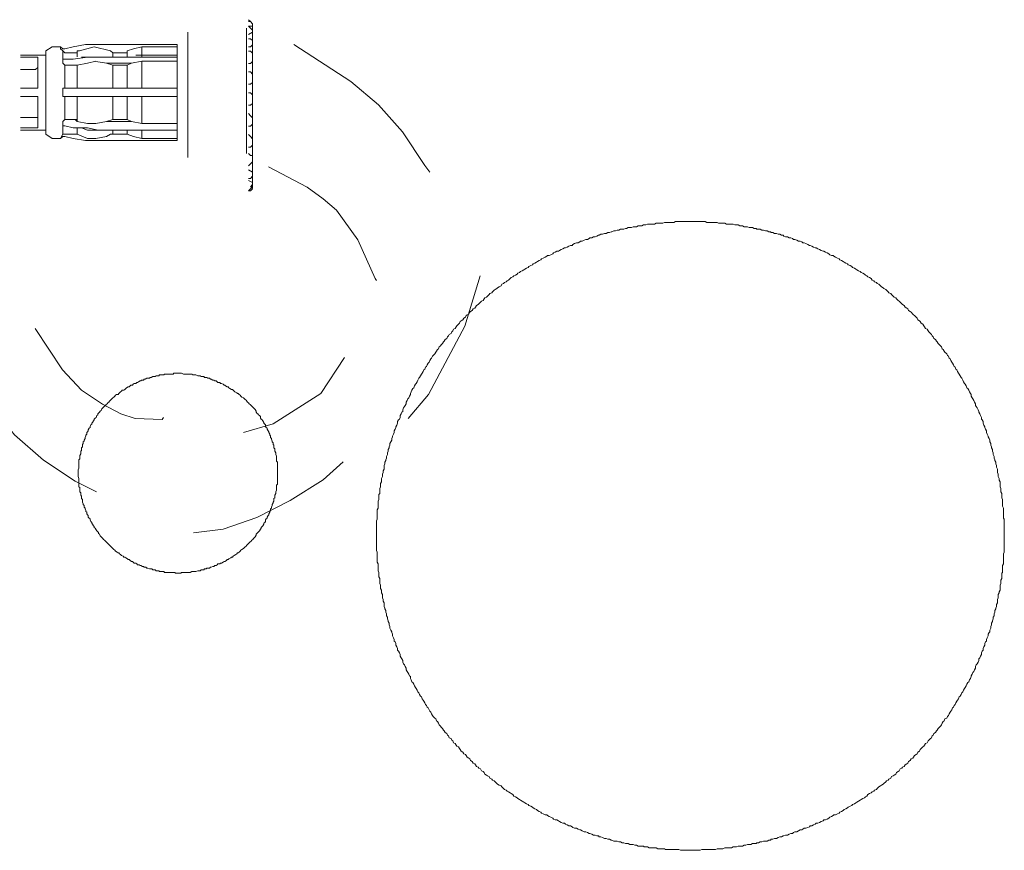
# Model space of a CAD drawing. Units: inches. Extents: x -920 to 2308, y -1111 to 732.
# Drawn here: x 1644 to 1772, y -461 to -353 of the extents above; entities that cross this region are included whole.
import ezdxf

# ---------------------------------------------------------------- set-up
doc = ezdxf.new("R2010")
doc.units = ezdxf.units.IN
doc.header["$MEASUREMENT"] = 0
doc.linetypes.add('AI-Linetype-10', pattern=[0.705556, 0.352778, -0.352778])
doc.linetypes.add('AI-Linetype-11', pattern=[0.705556, 0.352778, -0.352778])
doc.layers.add('图层 1', color=7, linetype='Continuous')

msp = doc.modelspace()

# ---------------------------------------------------------------- linework, layer by layer
at = {"layer": '图层 1', "color": 7, "lineweight": 9}
for points in [[(1674.29, -353.42), (1674.03, -353.14), (1673.76, -352.89)], [(1674.29, -353.42), (1674.03, -353.14), (1673.76, -353.14)], [(1665.86, -354.53), (1665.86, -370.86)], [(1673.5, -353.97), (1673.5, -370.33)], [(1674.29, -354.27), (1674.03, -353.97), (1673.76, -353.72)], [(1673.76, -353.72), (1674.29, -353.72)], [(1673.76, -354.8), (1674.29, -354.53)], [(1674.29, -353.42), (1674.29, -353.42)], [(1674.29, -353.42), (1674.29, -353.72)], [(1674.29, -353.72), (1674.29, -353.72)], [(1674.29, -353.72), (1674.29, -354.27)], [(1674.29, -354.27), (1674.29, -354.27)], [(1674.29, -354.27), (1674.29, -354.53)], [(1674.29, -354.53), (1674.29, -355.6)], [(1674.29, -355.6), (1674.03, -355.37), (1673.76, -355.37)], [(1674.29, -355.6), (1674.29, -355.6)], [(1674.29, -355.6), (1674.29, -356.15)], [(1649.25, -356.41), (1648.14, -356.41), (1647.33, -356.93)], [(1647.33, -367.83), (1647.33, -356.93)], [(1649.25, -356.41), (1649.53, -356.67)], [(1649.25, -356.67), (1649.25, -356.42)], [(1649.53, -356.93), (1649.25, -356.67)], [(1649.81, -356.67), (1649.53, -356.67)], [(1649.53, -356.93), (1649.81, -357.21)], [(1649.53, -358.03), (1649.53, -356.93)], [(1649.81, -356.67), (1650.87, -356.42)], [(1649.81, -357.22), (1651.4, -357.22)], [(1652.49, -356.12), (1650.87, -356.41)], [(1651.4, -357.22), (1651.4, -356.93)], [(1651.4, -356.93), (1651.4, -357.75)], [(1651.7, -356.93), (1651.4, -356.93)], [(1655.76, -356.93), (1653.62, -356.41), (1651.7, -356.93)], [(1653.84, -356.12), (1652.49, -356.12)], [(1664.47, -356.12), (1653.84, -356.12)], [(1655.76, -356.93), (1656.04, -357.21)], [(1656.04, -357.22), (1656.04, -357.76)], [(1657.94, -357.22), (1656.04, -357.22)], [(1658.75, -356.67), (1657.94, -356.93)], [(1657.94, -357.22), (1657.94, -356.93)], [(1657.94, -357.76), (1657.94, -357.22)], [(1659.85, -356.41), (1658.75, -356.67)], [(1659.85, -356.41), (1659.85, -357.5)], [(1664.47, -356.41), (1659.85, -356.41)], [(1664.47, -356.12), (1664.47, -356.12)], [(1664.47, -356.12), (1664.47, -356.12)], [(1664.47, -356.12), (1664.47, -356.41)], [(1664.47, -356.41), (1664.47, -357.5)], [(1673.76, -356.42), (1674.03, -356.42), (1674.29, -356.15)], [(1674.29, -357.24), (1674.03, -356.99), (1673.76, -356.99)], [(1674.29, -356.15), (1674.29, -357.24)], [(1679.7, -356.14), (1687.11, -360.95), (1690.71, -364.01), (1693.85, -367.51), (1696.77, -371.89), (1697.45, -372.76)], [(1647.33, -357.5), (1644.03, -357.5)], [(1645.97, -357.76), (1644.03, -357.76)], [(1646.25, -357.76), (1645.97, -357.76)], [(1646.25, -357.76), (1646.25, -357.76)], [(1646.25, -357.76), (1646.25, -357.76)], [(1646.25, -357.76), (1646.25, -357.76)], [(1646.25, -361.56), (1646.25, -357.76)], [(1649.53, -358.03), (1649.53, -358.03)], [(1649.53, -358.03), (1649.53, -358.03)], [(1649.53, -358.03), (1649.53, -358.03)], [(1649.53, -358.03), (1649.53, -358.03)], [(1649.53, -358.03), (1649.53, -358.03)], [(1649.53, -358.03), (1649.53, -358.03)], [(1649.53, -358.03), (1649.53, -358.56)], [(1649.81, -358.03), (1649.53, -358.03)], [(1649.81, -358.03), (1650.87, -358.03)], [(1652.75, -357.76), (1650.87, -358.03)], [(1654.7, -357.76), (1651.95, -357.76)], [(1654.15, -357.76), (1652.75, -357.76)], [(1653.84, -358.3), (1652.75, -358.56)], [(1655.22, -358.56), (1653.84, -358.32)], [(1659.6, -357.76), (1654.15, -357.76)], [(1659.85, -358.3), (1658.5, -358.56)], [(1659.85, -357.5), (1659.04, -357.5)], [(1664.47, -357.76), (1659.6, -357.76)], [(1659.85, -357.76), (1659.85, -357.5)], [(1659.85, -357.5), (1664.47, -357.5)], [(1659.85, -358.3), (1664.47, -358.3)], [(1659.85, -358.3), (1659.85, -358.56)], [(1664.47, -357.5), (1664.47, -357.75)], [(1664.47, -357.76), (1664.47, -357.76)], [(1664.47, -357.76), (1664.47, -358.3)], [(1664.47, -358.3), (1664.47, -358.3)], [(1664.47, -358.3), (1664.47, -358.56)], [(1673.76, -358.6), (1674.03, -358.6), (1674.29, -358.34)], [(1674.29, -357.24), (1674.29, -357.54)], [(1674.29, -357.54), (1674.29, -357.54)], [(1674.29, -357.54), (1674.29, -358.34)], [(1674.29, -358.34), (1674.29, -359.43)], [(1645.97, -359.4), (1644.03, -359.4)], [(1645.97, -359.4), (1646.25, -359.11)], [(1649.53, -358.56), (1649.53, -358.56)], [(1649.53, -358.56), (1649.53, -358.56)], [(1649.53, -358.56), (1649.81, -358.83)], [(1649.81, -358.83), (1649.81, -358.83)], [(1649.81, -358.83), (1651.14, -358.83)], [(1649.81, -358.83), (1649.81, -361.56)], [(1651.14, -358.83), (1651.4, -358.83)], [(1651.14, -358.83), (1651.4, -358.83)], [(1652.75, -358.56), (1651.4, -358.83)], [(1651.4, -358.83), (1651.4, -358.83)], [(1651.4, -359.11), (1651.4, -358.83)], [(1651.4, -359.11), (1651.4, -361.56)], [(1656.04, -358.83), (1655.22, -358.56)], [(1658.5, -358.56), (1655.22, -358.56)], [(1656.04, -358.83), (1656.04, -359.4)], [(1656.04, -358.83), (1657.94, -358.83)], [(1656.04, -359.4), (1656.04, -361.56)], [(1658.5, -358.56), (1657.94, -358.83)], [(1657.94, -358.83), (1657.94, -359.4)], [(1657.94, -361.56), (1657.94, -359.4)], [(1659.85, -358.56), (1659.85, -361.56)], [(1664.47, -358.56), (1664.47, -361.56)], [(1674.29, -359.98), (1674.03, -359.7), (1673.76, -359.7)], [(1674.29, -359.43), (1674.29, -359.7)], [(1674.29, -359.7), (1674.29, -359.98)], [(1673.76, -361.32), (1674.03, -361.32), (1674.29, -361.07)], [(1674.29, -359.98), (1674.29, -361.07)], [(1674.29, -361.07), (1674.29, -361.88)], [(1644.03, -361.82), (1645.97, -361.82)], [(1645.97, -361.82), (1646.25, -361.82), (1646.25, -361.56)], [(1649.53, -361.82), (1649.53, -362.1)], [(1649.81, -361.82), (1649.53, -361.82)], [(1649.53, -362.11), (1649.53, -362.65)], [(1649.81, -361.56), (1649.81, -361.81)], [(1652.75, -361.82), (1649.81, -361.82)], [(1651.4, -361.82), (1651.4, -361.56)], [(1651.4, -361.82), (1651.4, -361.82)], [(1652.75, -361.82), (1655.22, -361.82)], [(1655.22, -361.82), (1658.5, -361.82)], [(1656.04, -361.82), (1656.04, -361.56)], [(1657.94, -361.82), (1657.94, -361.56)], [(1659.31, -361.82), (1658.5, -361.82)], [(1659.31, -361.82), (1659.85, -361.82)], [(1659.85, -361.82), (1659.85, -361.56)], [(1664.47, -361.82), (1659.85, -361.82)], [(1664.47, -361.56), (1664.47, -361.81)], [(1664.47, -361.82), (1664.47, -362.1)], [(1664.47, -362.11), (1664.47, -362.65)], [(1674.29, -361.88), (1674.29, -362.15)], [(1674.29, -362.16), (1674.29, -362.71)], [(1645.97, -362.92), (1644.03, -362.92)], [(1646.25, -363.2), (1646.25, -362.92), (1645.97, -362.92)], [(1646.25, -367.01), (1646.25, -363.2)], [(1649.53, -362.65), (1649.53, -362.92)], [(1649.53, -362.92), (1649.81, -362.92)], [(1649.81, -362.92), (1651.4, -362.92)], [(1649.81, -362.92), (1649.81, -365.92)], [(1651.4, -362.92), (1651.4, -362.92)], [(1651.4, -362.92), (1652.75, -362.92)], [(1651.4, -363.2), (1651.4, -362.92)], [(1651.4, -363.2), (1651.4, -365.65)], [(1654.15, -362.92), (1652.75, -362.92)], [(1654.15, -362.92), (1655.22, -362.92)], [(1658.5, -362.92), (1655.22, -362.92)], [(1656.04, -362.92), (1656.04, -363.2)], [(1656.04, -363.2), (1656.04, -365.65)], [(1657.94, -362.92), (1657.94, -363.2)], [(1657.94, -365.65), (1657.94, -363.2)], [(1658.5, -362.92), (1659.04, -362.92)], [(1659.85, -362.92), (1659.04, -362.92)], [(1659.85, -362.92), (1664.47, -362.92)], [(1659.85, -362.92), (1659.85, -363.2)], [(1659.85, -363.2), (1659.85, -366.19)], [(1664.47, -362.65), (1664.47, -362.92)], [(1664.47, -362.92), (1664.47, -363.2)], [(1664.47, -363.2), (1664.47, -366.19)], [(1674.29, -362.71), (1674.03, -362.45), (1673.76, -362.45)], [(1674.29, -362.71), (1674.29, -363.79)], [(1673.76, -364.06), (1674.03, -364.06), (1674.29, -363.8)], [(1674.29, -363.79), (1674.29, -364.32)], [(1674.29, -364.32), (1674.29, -364.87)], [(1674.29, -364.87), (1674.29, -365.7)], [(1644.03, -365.65), (1645.97, -365.65)], [(1646.25, -365.65), (1645.97, -365.65)], [(1649.81, -365.92), (1649.53, -366.18)], [(1649.53, -366.19), (1649.53, -366.19)], [(1649.53, -366.19), (1649.53, -366.19)], [(1649.53, -366.19), (1649.53, -366.74)], [(1651.14, -365.92), (1649.81, -365.92)], [(1651.4, -365.92), (1651.14, -365.92)], [(1651.14, -365.92), (1651.4, -366.18)], [(1651.4, -365.92), (1651.4, -365.65)], [(1651.4, -365.92), (1651.4, -366.18)], [(1651.4, -366.19), (1652.75, -366.45)], [(1653.84, -366.45), (1655.22, -366.19)], [(1655.22, -366.19), (1656.04, -365.92)], [(1655.22, -366.19), (1658.5, -366.19)], [(1656.04, -365.65), (1656.04, -365.92)], [(1657.94, -365.92), (1656.04, -365.92)], [(1657.94, -365.65), (1657.94, -365.92)], [(1657.94, -365.92), (1658.5, -366.18)], [(1658.5, -366.19), (1659.85, -366.45)], [(1659.85, -366.19), (1659.85, -366.45)], [(1664.47, -366.19), (1664.47, -366.45)], [(1674.29, -365.7), (1674.03, -365.44), (1673.76, -365.12)], [(1674.29, -365.7), (1674.29, -366.5)], [(1644.03, -367.01), (1645.97, -367.01)], [(1644.03, -367.29), (1647.33, -367.29)], [(1645.97, -367.01), (1646.25, -367.01)], [(1646.25, -367.01), (1646.25, -367.01)], [(1646.25, -367.01), (1646.25, -367.01)], [(1646.25, -367.01), (1646.25, -367.01)], [(1649.53, -366.74), (1649.53, -366.74)], [(1649.53, -366.74), (1649.53, -366.74)], [(1649.53, -366.74), (1649.53, -366.74)], [(1649.53, -366.74), (1649.53, -366.74)], [(1649.53, -366.74), (1649.53, -367.01)], [(1649.53, -366.74), (1649.81, -366.74)], [(1649.53, -367.83), (1649.53, -367.01)], [(1650.87, -367.01), (1649.81, -366.74)], [(1652.75, -367.01), (1650.87, -367.01)], [(1651.4, -367.01), (1651.4, -367.83)], [(1651.95, -367.01), (1652.75, -367.29)], [(1652.75, -366.45), (1653.84, -366.45)], [(1652.75, -367.01), (1654.15, -367.29)], [(1652.75, -367.29), (1654.15, -367.29)], [(1654.15, -367.29), (1654.7, -367.29)], [(1654.15, -367.29), (1659.6, -367.29)], [(1656.04, -367.29), (1656.04, -367.83)], [(1657.94, -367.83), (1657.94, -367.29)], [(1659.04, -367.29), (1659.85, -367.29)], [(1659.6, -367.29), (1664.47, -367.29)], [(1664.47, -366.45), (1659.85, -366.45)], [(1659.85, -367.29), (1659.85, -367.29)], [(1664.47, -367.29), (1659.85, -367.29)], [(1659.85, -367.29), (1659.85, -368.39)], [(1664.47, -366.45), (1664.47, -366.74)], [(1664.47, -366.74), (1664.47, -367.01)], [(1664.47, -367.01), (1664.47, -367.29)], [(1664.47, -367.29), (1664.47, -367.29)], [(1664.47, -367.29), (1664.47, -368.39)], [(1673.76, -366.79), (1674.03, -366.79), (1674.29, -366.51)], [(1674.29, -367.05), (1674.29, -366.51)], [(1674.29, -367.05), (1674.29, -367.32)], [(1674.29, -367.32), (1674.29, -368.42)], [(1647.33, -367.83), (1647.33, -367.83)], [(1647.33, -367.83), (1648.14, -368.39), (1649.25, -368.39)], [(1649.25, -368.39), (1649.53, -367.83)], [(1649.53, -368.13), (1649.25, -368.39)], [(1649.81, -367.83), (1649.53, -367.83)], [(1649.53, -368.13), (1649.81, -368.13)], [(1649.81, -367.83), (1651.4, -367.83)], [(1650.87, -368.39), (1649.81, -368.13)], [(1650.87, -368.39), (1652.49, -368.66)], [(1651.4, -367.83), (1651.4, -367.83)], [(1651.4, -367.83), (1652.75, -368.39)], [(1652.49, -368.66), (1653.84, -368.66)], [(1652.75, -368.39), (1653.84, -368.39)], [(1653.84, -368.39), (1655.22, -368.13)], [(1653.84, -368.66), (1664.47, -368.66)], [(1655.22, -368.13), (1655.76, -367.83)], [(1656.04, -367.83), (1655.76, -367.83)], [(1656.04, -367.83), (1657.94, -367.83)], [(1657.94, -367.83), (1657.94, -367.83)], [(1658.75, -368.13), (1657.94, -367.83)], [(1658.75, -368.13), (1659.85, -368.39)], [(1659.85, -368.39), (1664.47, -368.39)], [(1664.47, -368.39), (1664.47, -368.66)], [(1664.47, -368.66), (1664.47, -368.66)], [(1664.47, -368.66), (1664.47, -368.66)], [(1674.29, -368.42), (1674.03, -368.13), (1673.76, -367.86)], [(1674.29, -368.42), (1674.29, -369.24)], [(1673.76, -369.5), (1674.03, -369.5), (1674.29, -369.24)], [(1674.29, -369.5), (1674.29, -369.24)], [(1674.29, -369.5), (1674.29, -369.8)], [(1674.29, -369.8), (1674.29, -370.59)], [(1674.29, -370.59), (1674.03, -370.59), (1673.76, -370.33)], [(1674.29, -370.59), (1674.29, -371.42)], [(1673.76, -371.95), (1674.03, -371.68), (1674.29, -371.42)], [(1674.29, -372.76), (1673.76, -372.48)], [(1674.29, -371.42), (1674.29, -371.68)], [(1674.29, -371.68), (1674.29, -372.76)], [(1676.37, -372.08), (1681.44, -374.74), (1683.51, -376.24), (1685.24, -377.74), (1688.02, -381.6), (1690.28, -386.64), (1690.46, -386.93)], [(1673.76, -373.6), (1674.03, -373.6), (1674.29, -373.3)], [(1674.29, -374.14), (1673.76, -373.86)], [(1674.29, -372.76), (1674.29, -373.3)], [(1674.29, -373.3), (1674.29, -374.14)], [(1673.76, -375.21), (1674.03, -374.95), (1674.29, -374.69)], [(1673.76, -375.21), (1674.03, -375.21), (1674.29, -374.95)], [(1674.03, -374.69), (1674.29, -374.41)], [(1674.29, -374.69), (1674.03, -374.69)], [(1674.29, -374.14), (1674.29, -374.41)], [(1674.29, -374.41), (1674.29, -374.69)], [(1674.29, -374.69), (1674.29, -374.93)], [(1704, -386.3), (1701.98, -392.89), (1697.27, -401.8), (1694.6, -404.94)], [(1662.67, -404.79), (1662.5, -405.04), (1658.98, -404.94), (1657.09, -404.32), (1654.7, -403.04), (1651.98, -401.21), (1649.5, -398.56), (1645.91, -393.18)], [(1686.28, -396.97), (1683.2, -401.64), (1676.99, -405.6), (1673.11, -406.75)], [(1677.53, -410.63), (1677.42, -410.51), (1677.42, -410.3), (1677.42, -410.18), (1677.42, -409.96), (1677.42, -409.85), (1677.31, -409.63), (1677.31, -409.52), (1677.31, -409.41), (1677.19, -409.19), (1677.19, -409.08), (1677.19, -408.86), (1677.07, -408.75), (1677.07, -408.63), (1677.07, -408.42), (1676.98, -408.3), (1676.98, -408.08), (1676.86, -407.98), (1676.86, -407.86), (1676.77, -407.64), (1676.77, -407.53), (1676.64, -407.42), (1676.64, -407.19), (1676.54, -407.09), (1676.54, -406.97), (1676.42, -406.75), (1676.42, -406.65), (1676.31, -406.53), (1676.19, -406.31), (1676.19, -406.2), (1676.09, -406.09), (1675.98, -405.98), (1675.98, -405.76), (1675.88, -405.66), (1675.76, -405.54), (1675.76, -405.43), (1675.64, -405.21), (1675.54, -405.11), (1675.42, -404.99), (1675.31, -404.87), (1675.31, -404.65), (1675.21, -404.55), (1675.09, -404.44), (1674.99, -404.32), (1674.87, -404.21), (1674.75, -404.1), (1674.75, -403.98), (1674.65, -403.76), (1674.54, -403.66), (1674.43, -403.55), (1674.32, -403.44), (1674.22, -403.33), (1674.1, -403.21), (1673.98, -403.11), (1673.87, -402.99), (1673.78, -402.89), (1673.65, -402.78), (1673.55, -402.67), (1673.44, -402.55), (1673.32, -402.44), (1673.21, -402.33), (1673.1, -402.22), (1672.89, -402.12), (1672.77, -402), (1672.66, -401.89), (1672.55, -401.78), (1672.43, -401.67), (1672.33, -401.67), (1672.22, -401.56), (1672, -401.45), (1671.88, -401.34), (1671.78, -401.23), (1671.66, -401.12), (1671.55, -401.12), (1671.33, -401.01), (1671.21, -400.9), (1671.12, -400.79), (1671, -400.79), (1670.78, -400.68), (1670.67, -400.56), (1670.57, -400.56), (1670.45, -400.46), (1670.23, -400.34), (1670.11, -400.34), (1670.01, -400.23), (1669.78, -400.23), (1669.68, -400.12), (1669.56, -400.01), (1669.35, -400.01), (1669.23, -399.9), (1669.12, -399.9), (1668.89, -399.8), (1668.8, -399.8), (1668.68, -399.68), (1668.46, -399.68), (1668.34, -399.57), (1668.24, -399.57), (1668.01, -399.57), (1667.92, -399.46), (1667.68, -399.46), (1667.58, -399.46), (1667.46, -399.35), (1667.24, -399.35), (1667.13, -399.35), (1666.91, -399.23), (1666.8, -399.23), (1666.69, -399.23), (1666.48, -399.23), (1666.35, -399.13), (1666.14, -399.13), (1666.02, -399.13), (1665.8, -399.13), (1665.69, -399.13), (1665.59, -399.13), (1665.36, -399.13), (1665.26, -399.13), (1665.03, -399.01), (1664.92, -399.01), (1664.71, -399.01), (1664.59, -399.01), (1664.37, -399.01), (1664.25, -399.01), (1664.04, -399.01), (1663.92, -399.13), (1663.82, -399.13), (1663.6, -399.13), (1663.49, -399.13), (1663.26, -399.13), (1663.15, -399.13), (1662.94, -399.13), (1662.81, -399.13), (1662.71, -399.23), (1662.48, -399.23), (1662.38, -399.23), (1662.16, -399.23), (1662.05, -399.35), (1661.82, -399.35), (1661.72, -399.35), (1661.6, -399.46), (1661.38, -399.46), (1661.27, -399.46), (1661.05, -399.57), (1660.94, -399.57), (1660.83, -399.68), (1660.62, -399.68), (1660.49, -399.68), (1660.28, -399.8), (1660.16, -399.8), (1660.06, -399.9), (1659.82, -399.9), (1659.73, -400.01), (1659.61, -400.01), (1659.39, -400.12), (1659.27, -400.23), (1659.17, -400.23), (1659.06, -400.34), (1658.85, -400.34), (1658.73, -400.46), (1658.62, -400.56), (1658.39, -400.56), (1658.3, -400.68), (1658.17, -400.79), (1658.06, -400.79), (1657.84, -400.9), (1657.74, -401.01), (1657.63, -401.12), (1657.51, -401.23), (1657.29, -401.23), (1657.18, -401.34), (1657.07, -401.45), (1656.95, -401.56), (1656.85, -401.67), (1656.75, -401.78), (1656.52, -401.78), (1656.4, -401.89), (1656.3, -402), (1656.19, -402.12), (1656.07, -402.22), (1655.98, -402.33), (1655.86, -402.44), (1655.74, -402.55), (1655.64, -402.67), (1655.52, -402.78), (1655.41, -402.89), (1655.31, -402.99), (1655.18, -403.11), (1655.08, -403.21), (1654.97, -403.33), (1654.85, -403.44), (1654.75, -403.55), (1654.63, -403.66), (1654.53, -403.88), (1654.42, -403.98), (1654.3, -404.1), (1654.2, -404.21), (1654.08, -404.32), (1654.08, -404.44), (1653.98, -404.55), (1653.87, -404.77), (1653.75, -404.87), (1653.64, -404.99), (1653.64, -405.11), (1653.53, -405.21), (1653.41, -405.43), (1653.32, -405.54), (1653.32, -405.66), (1653.2, -405.76), (1653.09, -405.98), (1653.09, -406.09), (1652.99, -406.2), (1652.86, -406.42), (1652.86, -406.53), (1652.76, -406.65), (1652.65, -406.75), (1652.65, -406.97), (1652.53, -407.09), (1652.53, -407.19), (1652.43, -407.42), (1652.43, -407.53), (1652.32, -407.76), (1652.32, -407.86), (1652.2, -407.98), (1652.2, -408.19), (1652.1, -408.3), (1652.1, -408.42), (1652.1, -408.63), (1651.98, -408.75), (1651.98, -408.97), (1651.98, -409.08), (1651.87, -409.19), (1651.87, -409.41), (1651.87, -409.52), (1651.77, -409.75), (1651.77, -409.85), (1651.77, -409.96), (1651.77, -410.18), (1651.64, -410.3), (1651.64, -410.51), (1651.64, -410.63), (1651.64, -410.84), (1651.64, -410.96), (1651.64, -411.07), (1651.64, -411.29), (1651.64, -411.4), (1651.55, -411.62), (1651.55, -411.73), (1651.55, -411.94), (1651.55, -412.07), (1651.55, -412.28), (1651.55, -412.4), (1651.55, -412.51), (1651.64, -412.73), (1651.64, -412.83), (1651.64, -413.06), (1651.64, -413.17), (1651.64, -413.39), (1651.64, -413.5), (1651.64, -413.62), (1651.64, -413.84), (1651.77, -413.94), (1651.77, -414.16), (1651.77, -414.28), (1651.77, -414.49), (1651.87, -414.61), (1651.87, -414.72), (1651.87, -414.93), (1651.98, -415.05), (1651.98, -415.27), (1651.98, -415.38), (1652.1, -415.49), (1652.1, -415.71), (1652.1, -415.82), (1652.2, -416.04), (1652.2, -416.16), (1652.32, -416.26), (1652.32, -416.49), (1652.43, -416.6), (1652.43, -416.7), (1652.53, -416.93), (1652.53, -417.05), (1652.65, -417.15), (1652.65, -417.37), (1652.76, -417.48), (1652.86, -417.59), (1652.86, -417.81), (1652.99, -417.93), (1653.09, -418.03), (1653.09, -418.14), (1653.2, -418.37), (1653.32, -418.47), (1653.32, -418.59), (1653.41, -418.7), (1653.53, -418.92), (1653.64, -419.02), (1653.64, -419.14), (1653.75, -419.25), (1653.87, -419.47), (1653.98, -419.58), (1654.08, -419.7), (1654.2, -419.8), (1654.2, -419.91), (1654.3, -420.03), (1654.42, -420.24), (1654.53, -420.36), (1654.63, -420.47), (1654.75, -420.57), (1654.85, -420.69), (1654.97, -420.79), (1655.08, -420.91), (1655.18, -421.02), (1655.31, -421.13), (1655.41, -421.24), (1655.52, -421.35), (1655.64, -421.46), (1655.74, -421.57), (1655.86, -421.68), (1655.98, -421.8), (1656.07, -421.9), (1656.19, -422.02), (1656.3, -422.12), (1656.4, -422.23), (1656.63, -422.35), (1656.75, -422.46), (1656.85, -422.46), (1656.95, -422.57), (1657.07, -422.68), (1657.18, -422.79), (1657.41, -422.9), (1657.51, -423.01), (1657.63, -423.01), (1657.74, -423.11), (1657.96, -423.23), (1658.06, -423.34), (1658.17, -423.34), (1658.3, -423.45), (1658.51, -423.56), (1658.62, -423.56), (1658.73, -423.68), (1658.85, -423.78), (1659.06, -423.78), (1659.17, -423.89), (1659.27, -424), (1659.5, -424), (1659.61, -424.12), (1659.73, -424.12), (1659.94, -424.22), (1660.06, -424.22), (1660.16, -424.34), (1660.38, -424.34), (1660.49, -424.45), (1660.62, -424.45), (1660.83, -424.55), (1660.94, -424.55), (1661.17, -424.55), (1661.27, -424.67), (1661.38, -424.67), (1661.6, -424.67), (1661.72, -424.78), (1661.93, -424.78), (1662.05, -424.78), (1662.16, -424.89), (1662.38, -424.89), (1662.48, -424.89), (1662.71, -424.89), (1662.81, -425.01), (1663.03, -425.01), (1663.15, -425.01), (1663.26, -425.01), (1663.49, -425.01), (1663.6, -425.01), (1663.82, -425.01), (1663.92, -425.01), (1664.14, -425.01), (1664.25, -425.11), (1664.37, -425.11), (1664.59, -425.11), (1664.71, -425.11), (1664.92, -425.11), (1665.03, -425.01), (1665.26, -425.01), (1665.36, -425.01), (1665.59, -425.01), (1665.69, -425.01), (1665.8, -425.01), (1666.02, -425.01), (1666.14, -425.01), (1666.35, -424.89), (1666.48, -424.89), (1666.69, -424.89), (1666.8, -424.89), (1666.91, -424.89), (1667.13, -424.78), (1667.24, -424.78), (1667.46, -424.78), (1667.58, -424.67), (1667.68, -424.67), (1667.92, -424.67), (1668.01, -424.55), (1668.24, -424.55), (1668.34, -424.45), (1668.46, -424.45), (1668.68, -424.45), (1668.8, -424.34), (1668.89, -424.34), (1669.12, -424.22), (1669.23, -424.22), (1669.35, -424.12), (1669.56, -424.12), (1669.68, -424), (1669.78, -423.89), (1670.01, -423.89), (1670.11, -423.78), (1670.23, -423.78), (1670.45, -423.68), (1670.57, -423.56), (1670.67, -423.56), (1670.89, -423.45), (1671, -423.34), (1671.12, -423.34), (1671.21, -423.23), (1671.44, -423.11), (1671.55, -423.01), (1671.66, -423.01), (1671.78, -422.9), (1671.88, -422.79), (1672.1, -422.68), (1672.22, -422.57), (1672.33, -422.46), (1672.43, -422.46), (1672.55, -422.35), (1672.66, -422.23), (1672.77, -422.12), (1672.89, -422.02), (1673.1, -421.9), (1673.21, -421.8), (1673.32, -421.68), (1673.44, -421.57), (1673.55, -421.46), (1673.65, -421.35), (1673.78, -421.24), (1673.87, -421.13), (1673.98, -421.02), (1674.1, -420.91), (1674.22, -420.79), (1674.32, -420.69), (1674.43, -420.57), (1674.54, -420.47), (1674.65, -420.36), (1674.75, -420.13), (1674.75, -420.03), (1674.87, -419.91), (1674.99, -419.8), (1675.09, -419.7), (1675.21, -419.58), (1675.31, -419.36), (1675.42, -419.25), (1675.42, -419.14), (1675.54, -419.02), (1675.64, -418.92), (1675.76, -418.7), (1675.76, -418.59), (1675.88, -418.47), (1675.98, -418.37), (1675.98, -418.14), (1676.09, -418.03), (1676.19, -417.93), (1676.19, -417.81), (1676.31, -417.59), (1676.42, -417.48), (1676.42, -417.37), (1676.54, -417.15), (1676.54, -417.05), (1676.64, -416.93), (1676.64, -416.7), (1676.77, -416.6), (1676.77, -416.49), (1676.86, -416.26), (1676.86, -416.16), (1676.98, -415.93), (1676.98, -415.82), (1677.07, -415.71), (1677.07, -415.49), (1677.07, -415.38), (1677.19, -415.27), (1677.19, -415.05), (1677.19, -414.93), (1677.31, -414.72), (1677.31, -414.61), (1677.31, -414.49), (1677.42, -414.28), (1677.42, -414.16), (1677.42, -413.94), (1677.42, -413.84), (1677.42, -413.62), (1677.53, -413.5), (1677.53, -413.28), (1677.53, -413.17), (1677.53, -413.06), (1677.53, -412.83), (1677.53, -412.73), (1677.53, -412.51), (1677.53, -412.4), (1677.53, -412.17), (1677.53, -412.07), (1677.53, -411.84), (1677.53, -411.73), (1677.53, -411.62), (1677.53, -411.4), (1677.53, -411.29), (1677.53, -411.07), (1677.53, -410.96), (1677.53, -410.74), (1677.53, -410.63)], [(1653.94, -414.48), (1651.14, -413.1), (1647.01, -410.34), (1643.21, -407.07), (1640.33, -403.42), (1638.28, -399.98)], [(1686.14, -410.57), (1683.51, -412.94), (1679.2, -415.6), (1674.83, -417.84), (1670.46, -419.36), (1666.6, -419.86)]]:
    msp.add_lwpolyline(points, dxfattribs=at)
at = {"layer": '图层 1', "color": 7, "linetype": 'AI-Linetype-11', "lineweight": 9}
msp.add_lwpolyline([(1731.49, -379.23), (1731.26, -379.23), (1731.04, -379.23), (1730.82, -379.23), (1730.61, -379.23), (1730.38, -379.23), (1730.15, -379.23), (1729.94, -379.23), (1729.72, -379.23), (1729.49, -379.23), (1729.26, -379.34), (1729.06, -379.34), (1728.83, -379.34), (1728.59, -379.34), (1728.38, -379.34), (1728.17, -379.34), (1728.06, -379.34), (1727.83, -379.45), (1727.62, -379.45), (1727.4, -379.45), (1727.17, -379.45), (1726.95, -379.45), (1726.73, -379.56), (1726.51, -379.56), (1726.29, -379.56), (1726.06, -379.56), (1725.84, -379.56), (1725.63, -379.67), (1725.4, -379.67), (1725.3, -379.67), (1725.08, -379.78), (1724.85, -379.78), (1724.63, -379.78), (1724.41, -379.9), (1724.19, -379.9), (1723.96, -379.9), (1723.74, -380), (1723.52, -380), (1723.31, -380), (1723.08, -380.11), (1722.97, -380.11), (1722.75, -380.23), (1722.53, -380.23), (1722.31, -380.23), (1722.09, -380.34), (1721.87, -380.34), (1721.64, -380.45), (1721.42, -380.45), (1721.2, -380.56), (1721.09, -380.56), (1720.87, -380.66), (1720.64, -380.66), (1720.43, -380.78), (1720.21, -380.78), (1719.98, -380.89), (1719.76, -380.89), (1719.54, -381), (1719.44, -381), (1719.22, -381.11), (1718.99, -381.23), (1718.77, -381.23), (1718.55, -381.33), (1718.33, -381.33), (1718.21, -381.44), (1718, -381.55), (1717.78, -381.55), (1717.55, -381.67), (1717.33, -381.78), (1717.11, -381.78), (1717, -381.88), (1716.78, -382), (1716.56, -382), (1716.33, -382.1), (1716.11, -382.22), (1716.01, -382.33), (1715.78, -382.33), (1715.56, -382.43), (1715.34, -382.56), (1715.12, -382.66), (1715.01, -382.66), (1714.79, -382.77), (1714.57, -382.88), (1714.35, -382.99), (1714.24, -383.1), (1714.01, -383.1), (1713.79, -383.21), (1713.57, -383.32), (1713.47, -383.43), (1713.24, -383.55), (1713.02, -383.65), (1712.8, -383.65), (1712.69, -383.76), (1712.47, -383.87), (1712.24, -383.99), (1712.02, -384.1), (1711.91, -384.2), (1711.69, -384.32), (1711.47, -384.42), (1711.36, -384.54), (1711.14, -384.65), (1710.91, -384.75), (1710.81, -384.88), (1710.59, -384.98), (1710.37, -385.09), (1710.25, -385.2), (1710.03, -385.31), (1709.82, -385.42), (1709.7, -385.53), (1709.48, -385.64), (1709.26, -385.76), (1709.15, -385.86), (1708.93, -385.98), (1708.81, -386.08), (1708.59, -386.2), (1708.38, -386.31), (1708.27, -386.42), (1708.04, -386.52), (1707.93, -386.64), (1707.71, -386.86), (1707.5, -386.97), (1707.38, -387.07), (1707.16, -387.19), (1707.04, -387.3), (1706.83, -387.41), (1706.72, -387.63), (1706.49, -387.74), (1706.27, -387.86), (1706.17, -387.96), (1705.94, -388.08), (1705.84, -388.18), (1705.61, -388.4), (1705.5, -388.52), (1705.28, -388.63), (1705.17, -388.74), (1704.95, -388.97), (1704.84, -389.07), (1704.62, -389.18), (1704.51, -389.29), (1704.4, -389.51), (1704.17, -389.63), (1704.06, -389.73), (1703.84, -389.96), (1703.74, -390.06), (1703.52, -390.18), (1703.4, -390.4), (1703.29, -390.51), (1703.07, -390.62), (1702.95, -390.84), (1702.73, -390.95), (1702.63, -391.06), (1702.52, -391.29), (1702.29, -391.39), (1702.18, -391.5), (1702.08, -391.72), (1701.85, -391.83), (1701.74, -392.05), (1701.52, -392.18), (1701.4, -392.28), (1701.3, -392.5), (1701.19, -392.61), (1700.97, -392.83), (1700.86, -392.94), (1700.75, -393.17), (1700.53, -393.27), (1700.41, -393.49), (1700.31, -393.6), (1700.2, -393.82), (1699.96, -393.94), (1699.86, -394.15), (1699.74, -394.27), (1699.64, -394.49), (1699.42, -394.6), (1699.31, -394.83), (1699.2, -394.93), (1699.08, -395.15), (1698.97, -395.26), (1698.76, -395.48), (1698.65, -395.59), (1698.54, -395.82), (1698.43, -395.92), (1698.31, -396.14), (1698.21, -396.26), (1698.09, -396.48), (1697.88, -396.7), (1697.76, -396.81), (1697.65, -397.03), (1697.54, -397.14), (1697.42, -397.36), (1697.32, -397.58), (1697.21, -397.69), (1697.1, -397.92), (1696.99, -398.14), (1696.87, -398.24), (1696.77, -398.47), (1696.65, -398.58), (1696.54, -398.8), (1696.44, -399.02), (1696.33, -399.13), (1696.22, -399.35), (1696.1, -399.57), (1695.99, -399.68), (1695.88, -399.91), (1695.77, -400.13), (1695.66, -400.34), (1695.56, -400.46), (1695.44, -400.68), (1695.33, -400.9), (1695.22, -401.01), (1695.1, -401.23), (1695, -401.45), (1694.89, -401.68), (1694.89, -401.78), (1694.77, -402), (1694.67, -402.23), (1694.55, -402.34), (1694.45, -402.56), (1694.33, -402.78), (1694.33, -403), (1694.22, -403.22), (1694.12, -403.34), (1694, -403.55), (1693.9, -403.78), (1693.9, -404), (1693.78, -404.11), (1693.67, -404.33), (1693.55, -404.55), (1693.55, -404.77), (1693.45, -404.99), (1693.34, -405.11), (1693.23, -405.31), (1693.23, -405.54), (1693.11, -405.77), (1693.01, -405.99), (1693.01, -406.09), (1692.89, -406.32), (1692.78, -406.54), (1692.78, -406.76), (1692.67, -406.98), (1692.57, -407.21), (1692.57, -407.31), (1692.45, -407.54), (1692.45, -407.76), (1692.35, -407.98), (1692.23, -408.2), (1692.23, -408.42), (1692.12, -408.64), (1692.12, -408.75), (1692, -408.97), (1692, -409.19), (1691.9, -409.41), (1691.9, -409.64), (1691.78, -409.86), (1691.78, -410.08), (1691.68, -410.3), (1691.68, -410.41), (1691.57, -410.63), (1691.57, -410.85), (1691.46, -411.07), (1691.46, -411.29), (1691.46, -411.52), (1691.35, -411.74), (1691.35, -411.96), (1691.24, -412.18), (1691.24, -412.28), (1691.24, -412.51), (1691.12, -412.74), (1691.12, -412.95), (1691.12, -413.17), (1691.01, -413.39), (1691.01, -413.62), (1691.01, -413.83), (1690.91, -414.06), (1690.91, -414.28), (1690.91, -414.5), (1690.91, -414.71), (1690.79, -414.83), (1690.79, -415.06), (1690.79, -415.28), (1690.79, -415.49), (1690.69, -415.72), (1690.69, -415.94), (1690.69, -416.16), (1690.69, -416.38), (1690.69, -416.6), (1690.57, -416.82), (1690.57, -417.03), (1690.57, -417.26), (1690.57, -417.48), (1690.57, -417.71), (1690.57, -417.92), (1690.57, -418.04), (1690.46, -418.26), (1690.46, -418.48), (1690.46, -418.71), (1690.46, -418.93), (1690.46, -419.14), (1690.46, -419.36), (1690.46, -419.58), (1690.46, -419.8), (1690.46, -420.03), (1690.46, -420.24), (1690.46, -420.47), (1690.46, -420.69), (1690.46, -420.91), (1690.46, -421.13), (1690.46, -421.35), (1690.46, -421.58), (1690.46, -421.69), (1690.46, -421.91), (1690.46, -422.13), (1690.57, -422.35), (1690.57, -422.57), (1690.57, -422.79), (1690.57, -423.02), (1690.57, -423.23), (1690.57, -423.46), (1690.57, -423.68), (1690.69, -423.9), (1690.69, -424.11), (1690.69, -424.33), (1690.69, -424.56), (1690.69, -424.78), (1690.79, -425), (1690.79, -425.11), (1690.79, -425.34), (1690.79, -425.56), (1690.91, -425.78), (1690.91, -426), (1690.91, -426.22), (1690.91, -426.44), (1691.01, -426.66), (1691.01, -426.89), (1691.01, -427.11), (1691.12, -427.33), (1691.12, -427.54), (1691.12, -427.66), (1691.24, -427.88), (1691.24, -428.1), (1691.24, -428.32), (1691.35, -428.55), (1691.35, -428.76), (1691.46, -428.98), (1691.46, -429.2), (1691.46, -429.43), (1691.57, -429.65), (1691.57, -429.76), (1691.68, -429.97), (1691.68, -430.2), (1691.78, -430.42), (1691.78, -430.65), (1691.9, -430.86), (1691.9, -431.08), (1692, -431.31), (1692, -431.42), (1692.12, -431.64), (1692.12, -431.86), (1692.23, -432.08), (1692.23, -432.3), (1692.35, -432.52), (1692.45, -432.74), (1692.45, -432.85), (1692.57, -433.07), (1692.57, -433.3), (1692.67, -433.52), (1692.78, -433.74), (1692.78, -433.96), (1692.89, -434.06), (1693.01, -434.29), (1693.01, -434.51), (1693.11, -434.73), (1693.23, -434.95), (1693.23, -435.17), (1693.34, -435.29), (1693.45, -435.5), (1693.55, -435.72), (1693.55, -435.95), (1693.67, -436.17), (1693.78, -436.28), (1693.9, -436.51), (1693.9, -436.72), (1694, -436.95), (1694.12, -437.05), (1694.22, -437.28), (1694.33, -437.5), (1694.33, -437.72), (1694.45, -437.94), (1694.55, -438.05), (1694.67, -438.28), (1694.77, -438.49), (1694.89, -438.6), (1694.89, -438.83), (1695, -439.04), (1695.1, -439.27), (1695.22, -439.38), (1695.33, -439.6), (1695.44, -439.82), (1695.56, -440.04), (1695.66, -440.15), (1695.77, -440.37), (1695.88, -440.6), (1695.99, -440.7), (1696.1, -440.92), (1696.22, -441.14), (1696.33, -441.26), (1696.44, -441.48), (1696.54, -441.69), (1696.65, -441.81), (1696.77, -442.03), (1696.87, -442.25), (1696.99, -442.37), (1697.1, -442.59), (1697.21, -442.69), (1697.32, -442.92), (1697.42, -443.13), (1697.54, -443.25), (1697.65, -443.46), (1697.76, -443.69), (1697.88, -443.8), (1698.09, -444.02), (1698.21, -444.13), (1698.31, -444.35), (1698.43, -444.47), (1698.54, -444.69), (1698.65, -444.9), (1698.76, -445.01), (1698.97, -445.24), (1699.08, -445.35), (1699.2, -445.58), (1699.31, -445.68), (1699.42, -445.9), (1699.64, -446.01), (1699.74, -446.24), (1699.86, -446.34), (1699.96, -446.57), (1700.2, -446.67), (1700.31, -446.9), (1700.41, -447), (1700.53, -447.22), (1700.75, -447.34), (1700.86, -447.56), (1700.97, -447.67), (1701.19, -447.77), (1701.3, -448), (1701.4, -448.11), (1701.52, -448.33), (1701.74, -448.44), (1701.85, -448.66), (1702.08, -448.77), (1702.18, -448.89), (1702.29, -449.11), (1702.52, -449.22), (1702.63, -449.32), (1702.73, -449.54), (1702.95, -449.66), (1703.07, -449.88), (1703.29, -449.99), (1703.4, -450.1), (1703.52, -450.32), (1703.74, -450.43), (1703.84, -450.55), (1704.06, -450.65), (1704.17, -450.88), (1704.4, -450.99), (1704.51, -451.09), (1704.62, -451.31), (1704.84, -451.44), (1704.95, -451.54), (1705.17, -451.64), (1705.28, -451.87), (1705.5, -451.98), (1705.61, -452.09), (1705.84, -452.21), (1705.94, -452.31), (1706.17, -452.53), (1706.27, -452.65), (1706.49, -452.75), (1706.72, -452.86), (1706.83, -452.97), (1707.04, -453.2), (1707.16, -453.31), (1707.38, -453.42), (1707.5, -453.54), (1707.71, -453.63), (1707.93, -453.75), (1708.04, -453.86), (1708.27, -453.97), (1708.38, -454.2), (1708.59, -454.3), (1708.81, -454.42), (1708.93, -454.52), (1709.15, -454.63), (1709.26, -454.74), (1709.48, -454.86), (1709.7, -454.97), (1709.82, -455.08), (1710.03, -455.19), (1710.25, -455.3), (1710.37, -455.4), (1710.59, -455.52), (1710.81, -455.63), (1710.91, -455.74), (1711.14, -455.86), (1711.36, -455.96), (1711.47, -456.07), (1711.69, -456.18), (1711.91, -456.29), (1712.02, -456.41), (1712.24, -456.52), (1712.47, -456.62), (1712.69, -456.62), (1712.8, -456.74), (1713.02, -456.84), (1713.24, -456.95), (1713.47, -457.06), (1713.57, -457.18), (1713.79, -457.29), (1714.01, -457.29), (1714.24, -457.4), (1714.35, -457.51), (1714.57, -457.62), (1714.79, -457.73), (1715.01, -457.73), (1715.12, -457.84), (1715.34, -457.95), (1715.56, -458.06), (1715.78, -458.06), (1716.01, -458.18), (1716.11, -458.29), (1716.33, -458.39), (1716.56, -458.39), (1716.78, -458.51), (1717, -458.61), (1717.11, -458.61), (1717.33, -458.73), (1717.55, -458.84), (1717.78, -458.84), (1718, -458.94), (1718.21, -459.06), (1718.33, -459.06), (1718.55, -459.17), (1718.77, -459.28), (1718.99, -459.28), (1719.22, -459.39), (1719.44, -459.39), (1719.54, -459.5), (1719.76, -459.5), (1719.98, -459.61), (1720.21, -459.72), (1720.43, -459.72), (1720.64, -459.83), (1720.87, -459.83), (1721.09, -459.94), (1721.2, -459.94), (1721.42, -460.05), (1721.64, -460.05), (1721.87, -460.05), (1722.09, -460.16), (1722.31, -460.16), (1722.53, -460.27), (1722.75, -460.27), (1722.97, -460.39), (1723.08, -460.39), (1723.31, -460.39), (1723.52, -460.49), (1723.74, -460.49), (1723.96, -460.49), (1724.19, -460.61), (1724.41, -460.61), (1724.63, -460.71), (1724.85, -460.71), (1725.08, -460.71), (1725.3, -460.71), (1725.4, -460.83), (1725.63, -460.83), (1725.84, -460.83), (1726.06, -460.93), (1726.29, -460.93), (1726.51, -460.93), (1726.73, -460.93), (1726.95, -460.93), (1727.17, -461.05), (1727.4, -461.05), (1727.62, -461.05), (1727.83, -461.05), (1728.06, -461.05), (1728.17, -461.16), (1728.38, -461.16), (1728.59, -461.16), (1728.83, -461.16), (1729.06, -461.16), (1729.26, -461.16), (1729.49, -461.16), (1729.72, -461.16), (1729.94, -461.16), (1730.15, -461.26), (1730.38, -461.26), (1730.61, -461.26), (1730.82, -461.26), (1731.04, -461.26), (1731.26, -461.26), (1731.49, -461.26)], dxfattribs=at)
at = {"layer": '图层 1', "color": 7, "linetype": 'AI-Linetype-10', "lineweight": 9}
msp.add_lwpolyline([(1731.49, -461.26), (1731.71, -461.26), (1731.81, -461.26), (1732.04, -461.26), (1732.26, -461.26), (1732.47, -461.26), (1732.7, -461.26), (1732.93, -461.16), (1733.14, -461.16), (1733.36, -461.16), (1733.58, -461.16), (1733.81, -461.16), (1734.03, -461.16), (1734.24, -461.16), (1734.47, -461.16), (1734.69, -461.16), (1734.91, -461.05), (1735.12, -461.05), (1735.25, -461.05), (1735.46, -461.05), (1735.68, -461.05), (1735.91, -460.93), (1736.13, -460.93), (1736.35, -460.93), (1736.56, -460.93), (1736.79, -460.93), (1737.02, -460.83), (1737.24, -460.83), (1737.44, -460.83), (1737.68, -460.71), (1737.9, -460.71), (1738.01, -460.71), (1738.24, -460.71), (1738.45, -460.61), (1738.67, -460.61), (1738.88, -460.49), (1739.11, -460.49), (1739.34, -460.49), (1739.55, -460.39), (1739.77, -460.39), (1740, -460.39), (1740.1, -460.27), (1740.33, -460.27), (1740.55, -460.16), (1740.77, -460.16), (1740.99, -460.05), (1741.22, -460.05), (1741.44, -460.05), (1741.66, -459.94), (1741.87, -459.94), (1741.99, -459.83), (1742.21, -459.83), (1742.42, -459.72), (1742.65, -459.72), (1742.88, -459.61), (1743.1, -459.5), (1743.31, -459.5), (1743.54, -459.39), (1743.64, -459.39), (1743.86, -459.28), (1744.09, -459.28), (1744.31, -459.17), (1744.53, -459.06), (1744.74, -459.06), (1744.87, -458.94), (1745.08, -458.84), (1745.31, -458.84), (1745.54, -458.73), (1745.75, -458.61), (1745.97, -458.61), (1746.09, -458.51), (1746.3, -458.39), (1746.51, -458.39), (1746.74, -458.29), (1746.97, -458.18), (1747.06, -458.06), (1747.3, -458.06), (1747.52, -457.95), (1747.73, -457.84), (1747.86, -457.73), (1748.07, -457.73), (1748.29, -457.62), (1748.51, -457.51), (1748.74, -457.4), (1748.84, -457.29), (1749.06, -457.29), (1749.29, -457.18), (1749.5, -457.06), (1749.62, -456.95), (1749.84, -456.84), (1750.05, -456.74), (1750.17, -456.62), (1750.39, -456.62), (1750.61, -456.52), (1750.84, -456.41), (1750.94, -456.29), (1751.16, -456.18), (1751.38, -456.07), (1751.49, -455.96), (1751.72, -455.86), (1751.95, -455.74), (1752.04, -455.63), (1752.27, -455.52), (1752.5, -455.4), (1752.6, -455.3), (1752.83, -455.19), (1753.04, -455.08), (1753.16, -454.97), (1753.38, -454.86), (1753.6, -454.74), (1753.72, -454.63), (1753.93, -454.52), (1754.15, -454.42), (1754.27, -454.3), (1754.48, -454.2), (1754.6, -453.97), (1754.82, -453.86), (1755.03, -453.75), (1755.16, -453.63), (1755.36, -453.54), (1755.48, -453.42), (1755.7, -453.31), (1755.81, -453.2), (1756.04, -452.97), (1756.25, -452.86), (1756.36, -452.75), (1756.58, -452.65), (1756.69, -452.53), (1756.92, -452.31), (1757.02, -452.21), (1757.25, -452.09), (1757.35, -451.98), (1757.58, -451.87), (1757.69, -451.64), (1757.91, -451.54), (1758.02, -451.44), (1758.24, -451.31), (1758.35, -451.09), (1758.57, -450.99), (1758.69, -450.88), (1758.79, -450.65), (1759.02, -450.55), (1759.12, -450.43), (1759.34, -450.32), (1759.46, -450.1), (1759.67, -449.99), (1759.79, -449.88), (1759.9, -449.66), (1760.13, -449.54), (1760.23, -449.32), (1760.45, -449.22), (1760.56, -449.11), (1760.67, -448.89), (1760.9, -448.77), (1761.02, -448.66), (1761.11, -448.44), (1761.34, -448.33), (1761.44, -448.11), (1761.56, -448), (1761.78, -447.77), (1761.9, -447.67), (1761.99, -447.56), (1762.11, -447.34), (1762.33, -447.22), (1762.45, -447), (1762.55, -446.9), (1762.78, -446.67), (1762.88, -446.57), (1763, -446.34), (1763.11, -446.24), (1763.22, -446.01), (1763.43, -445.9), (1763.54, -445.68), (1763.66, -445.58), (1763.77, -445.35), (1763.88, -445.24), (1764.1, -445.01), (1764.21, -444.9), (1764.31, -444.69), (1764.43, -444.47), (1764.55, -444.35), (1764.65, -444.13), (1764.89, -444.02), (1764.98, -443.8), (1765.1, -443.69), (1765.2, -443.46), (1765.32, -443.25), (1765.43, -443.13), (1765.54, -442.92), (1765.65, -442.69), (1765.77, -442.59), (1765.87, -442.37), (1765.99, -442.25), (1766.09, -442.03), (1766.2, -441.81), (1766.31, -441.69), (1766.42, -441.48), (1766.53, -441.26), (1766.65, -441.14), (1766.76, -440.92), (1766.87, -440.7), (1766.97, -440.6), (1767.09, -440.37), (1767.2, -440.15), (1767.3, -440.04), (1767.42, -439.82), (1767.52, -439.6), (1767.64, -439.38), (1767.75, -439.27), (1767.86, -439.04), (1767.97, -438.83), (1768.09, -438.6), (1768.09, -438.49), (1768.19, -438.28), (1768.31, -438.05), (1768.41, -437.94), (1768.52, -437.72), (1768.64, -437.5), (1768.64, -437.28), (1768.74, -437.05), (1768.86, -436.95), (1768.97, -436.72), (1769.08, -436.51), (1769.08, -436.28), (1769.19, -436.17), (1769.29, -435.95), (1769.41, -435.72), (1769.41, -435.5), (1769.52, -435.29), (1769.63, -435.17), (1769.63, -434.95), (1769.75, -434.73), (1769.85, -434.51), (1769.85, -434.29), (1769.96, -434.06), (1770.07, -433.96), (1770.07, -433.74), (1770.18, -433.52), (1770.29, -433.3), (1770.29, -433.07), (1770.41, -432.85), (1770.51, -432.74), (1770.51, -432.52), (1770.63, -432.3), (1770.63, -432.08), (1770.74, -431.86), (1770.74, -431.64), (1770.84, -431.42), (1770.84, -431.31), (1770.96, -431.08), (1770.96, -430.86), (1771.06, -430.65), (1771.06, -430.42), (1771.18, -430.2), (1771.18, -429.97), (1771.29, -429.76), (1771.29, -429.65), (1771.4, -429.43), (1771.4, -429.2), (1771.51, -428.98), (1771.51, -428.76), (1771.51, -428.55), (1771.61, -428.32), (1771.61, -428.1), (1771.61, -427.88), (1771.73, -427.66), (1771.73, -427.54), (1771.84, -427.33), (1771.84, -427.11), (1771.84, -426.89), (1771.84, -426.66), (1771.95, -426.44), (1771.95, -426.22), (1771.95, -426), (1772.07, -425.78), (1772.07, -425.56), (1772.07, -425.34), (1772.07, -425.11), (1772.17, -425), (1772.17, -424.78), (1772.17, -424.56), (1772.17, -424.33), (1772.17, -424.11), (1772.28, -423.9), (1772.28, -423.68), (1772.28, -423.46), (1772.28, -423.23), (1772.28, -423.02), (1772.28, -422.79), (1772.28, -422.57), (1772.4, -422.35), (1772.4, -422.13), (1772.4, -421.91), (1772.4, -421.69), (1772.4, -421.58), (1772.4, -421.35), (1772.4, -421.13), (1772.4, -420.91), (1772.4, -420.69), (1772.4, -420.47), (1772.4, -420.24), (1772.4, -420.03), (1772.4, -419.8), (1772.4, -419.58), (1772.4, -419.36), (1772.4, -419.14), (1772.4, -418.93), (1772.4, -418.71), (1772.4, -418.48), (1772.4, -418.26), (1772.4, -418.04), (1772.28, -417.92), (1772.28, -417.71), (1772.28, -417.48), (1772.28, -417.26), (1772.28, -417.03), (1772.28, -416.82), (1772.28, -416.6), (1772.17, -416.38), (1772.17, -416.16), (1772.17, -415.94), (1772.17, -415.72), (1772.17, -415.49), (1772.07, -415.28), (1772.07, -415.06), (1772.07, -414.83), (1772.07, -414.71), (1771.95, -414.5), (1771.95, -414.28), (1771.95, -414.06), (1771.84, -413.83), (1771.84, -413.62), (1771.84, -413.39), (1771.84, -413.17), (1771.73, -412.95), (1771.73, -412.74), (1771.61, -412.51), (1771.61, -412.28), (1771.61, -412.18), (1771.51, -411.96), (1771.51, -411.74), (1771.51, -411.52), (1771.4, -411.29), (1771.4, -411.07), (1771.29, -410.85), (1771.29, -410.63), (1771.18, -410.41), (1771.18, -410.3), (1771.06, -410.08), (1771.06, -409.86), (1770.96, -409.64), (1770.96, -409.41), (1770.84, -409.19), (1770.84, -408.97), (1770.74, -408.75), (1770.74, -408.64), (1770.63, -408.42), (1770.63, -408.2), (1770.51, -407.98), (1770.51, -407.76), (1770.41, -407.54), (1770.29, -407.31), (1770.29, -407.21), (1770.18, -406.98), (1770.07, -406.76), (1770.07, -406.54), (1769.96, -406.32), (1769.85, -406.09), (1769.85, -405.99), (1769.75, -405.77), (1769.63, -405.54), (1769.63, -405.31), (1769.52, -405.11), (1769.41, -404.99), (1769.41, -404.77), (1769.29, -404.55), (1769.19, -404.33), (1769.08, -404.11), (1769.08, -404), (1768.97, -403.78), (1768.86, -403.55), (1768.74, -403.34), (1768.64, -403.22), (1768.64, -403), (1768.52, -402.78), (1768.41, -402.56), (1768.31, -402.34), (1768.19, -402.23), (1768.09, -402), (1768.09, -401.78), (1767.97, -401.68), (1767.86, -401.45), (1767.75, -401.23), (1767.64, -401.01), (1767.52, -400.9), (1767.42, -400.68), (1767.3, -400.46), (1767.2, -400.34), (1767.09, -400.13), (1766.97, -399.91), (1766.87, -399.68), (1766.76, -399.57), (1766.65, -399.35), (1766.53, -399.13), (1766.42, -399.02), (1766.31, -398.8), (1766.2, -398.58), (1766.09, -398.47), (1765.99, -398.24), (1765.87, -398.14), (1765.77, -397.92), (1765.65, -397.69), (1765.54, -397.58), (1765.43, -397.36), (1765.32, -397.14), (1765.2, -397.03), (1765.1, -396.81), (1764.98, -396.7), (1764.89, -396.48), (1764.65, -396.26), (1764.55, -396.14), (1764.43, -395.92), (1764.31, -395.82), (1764.21, -395.59), (1764.1, -395.48), (1763.88, -395.26), (1763.77, -395.15), (1763.66, -394.93), (1763.54, -394.83), (1763.43, -394.6), (1763.22, -394.49), (1763.11, -394.27), (1763, -394.15), (1762.88, -393.94), (1762.78, -393.82), (1762.55, -393.6), (1762.45, -393.49), (1762.33, -393.27), (1762.11, -393.17), (1761.99, -392.94), (1761.9, -392.83), (1761.78, -392.61), (1761.56, -392.5), (1761.44, -392.28), (1761.34, -392.18), (1761.11, -392.05), (1761.02, -391.83), (1760.9, -391.72), (1760.67, -391.5), (1760.56, -391.39), (1760.45, -391.29), (1760.23, -391.06), (1760.13, -390.95), (1759.9, -390.84), (1759.79, -390.62), (1759.67, -390.51), (1759.46, -390.4), (1759.34, -390.18), (1759.12, -390.06), (1759.02, -389.96), (1758.79, -389.73), (1758.69, -389.63), (1758.57, -389.51), (1758.35, -389.29), (1758.24, -389.18), (1758.02, -389.07), (1757.91, -388.97), (1757.69, -388.74), (1757.58, -388.63), (1757.35, -388.52), (1757.25, -388.4), (1757.02, -388.18), (1756.92, -388.08), (1756.69, -387.96), (1756.58, -387.86), (1756.36, -387.74), (1756.25, -387.63), (1756.04, -387.41), (1755.81, -387.3), (1755.7, -387.19), (1755.48, -387.07), (1755.36, -386.97), (1755.16, -386.86), (1755.03, -386.64), (1754.82, -386.52), (1754.6, -386.42), (1754.48, -386.31), (1754.27, -386.2), (1754.15, -386.08), (1753.93, -385.98), (1753.72, -385.86), (1753.6, -385.76), (1753.38, -385.64), (1753.16, -385.53), (1753.04, -385.42), (1752.83, -385.31), (1752.6, -385.2), (1752.5, -385.09), (1752.27, -384.98), (1752.04, -384.88), (1751.95, -384.75), (1751.72, -384.65), (1751.49, -384.54), (1751.38, -384.42), (1751.16, -384.32), (1750.94, -384.2), (1750.84, -384.1), (1750.61, -383.99), (1750.39, -383.87), (1750.17, -383.76), (1750.05, -383.65), (1749.84, -383.65), (1749.62, -383.55), (1749.5, -383.43), (1749.29, -383.32), (1749.06, -383.21), (1748.84, -383.1), (1748.74, -383.1), (1748.51, -382.99), (1748.29, -382.88), (1748.07, -382.77), (1747.86, -382.66), (1747.73, -382.66), (1747.52, -382.56), (1747.3, -382.43), (1747.06, -382.33), (1746.97, -382.33), (1746.74, -382.22), (1746.51, -382.1), (1746.3, -382), (1746.09, -382), (1745.97, -381.88), (1745.75, -381.78), (1745.54, -381.78), (1745.31, -381.67), (1745.08, -381.55), (1744.87, -381.55), (1744.74, -381.44), (1744.53, -381.33), (1744.31, -381.33), (1744.09, -381.23), (1743.86, -381.23), (1743.64, -381.11), (1743.54, -381), (1743.31, -381), (1743.1, -380.89), (1742.88, -380.89), (1742.65, -380.78), (1742.42, -380.78), (1742.21, -380.66), (1741.99, -380.66), (1741.87, -380.56), (1741.66, -380.56), (1741.44, -380.45), (1741.22, -380.45), (1740.99, -380.34), (1740.77, -380.34), (1740.55, -380.23), (1740.33, -380.23), (1740.1, -380.23), (1740, -380.11), (1739.77, -380.11), (1739.55, -380), (1739.34, -380), (1739.11, -380), (1738.88, -379.9), (1738.67, -379.9), (1738.45, -379.9), (1738.24, -379.78), (1738.01, -379.78), (1737.9, -379.78), (1737.68, -379.67), (1737.44, -379.67), (1737.24, -379.67), (1737.02, -379.56), (1736.79, -379.56), (1736.56, -379.56), (1736.35, -379.56), (1736.13, -379.56), (1735.91, -379.45), (1735.68, -379.45), (1735.46, -379.45), (1735.25, -379.45), (1735.12, -379.45), (1734.91, -379.34), (1734.69, -379.34), (1734.47, -379.34), (1734.24, -379.34), (1734.03, -379.34), (1733.81, -379.34), (1733.58, -379.34), (1733.36, -379.23), (1733.14, -379.23), (1732.93, -379.23), (1732.7, -379.23), (1732.47, -379.23), (1732.26, -379.23), (1732.04, -379.23), (1731.81, -379.23), (1731.71, -379.23), (1731.49, -379.23)], dxfattribs=at)

doc.saveas('drawing.dxf')
